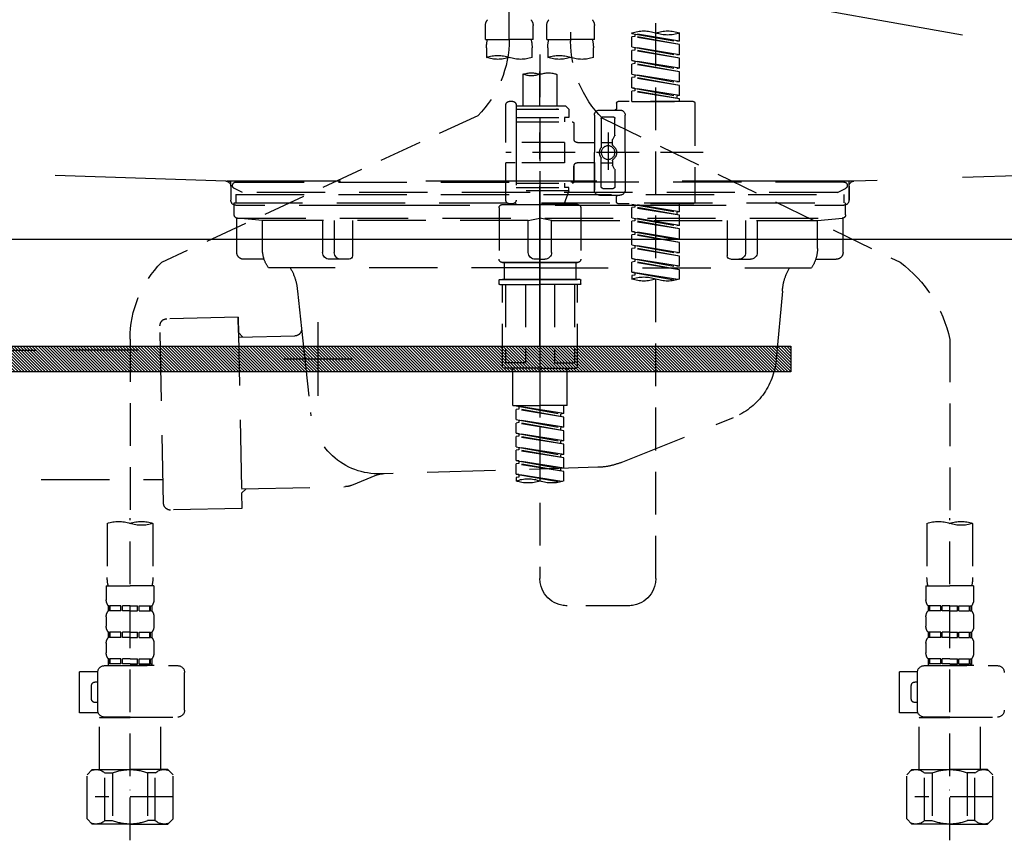
# Model space of a CAD drawing. Extents: x 55896 to 82369, y -25 to 8845.
# Drawn here: x 57037 to 57325, y 2625 to 2865 of the extents above; entities that cross this region are included whole.
import ezdxf

# ---------------------------------------------------------------- set-up
doc = ezdxf.new("R2010")
doc.units = 0
doc.header["$LTSCALE"] = 50
doc.header["$MEASUREMENT"] = 0
for name, pattern in [('CENTER', [2, 1.25, -0.25, 0.25, -0.25]), ('DASHED', [0.75, 0.5, -0.25]), ('HIDDEN', [0.375, 0.25, -0.125]), ('STYLE_01', [1.40625, 0.9375, -0.15625, 0.15625, -0.15625])]:
    doc.linetypes.add(name, pattern=pattern)
doc.layers.get('DEFPOINTS').update_dxf_attribs({"color": 146, "linetype": 'CONTINUOUS'})
for name, color, linetype in [('122-扉', 6, 'CONTINUOUS'), ('123-扉向き', 231, 'CENTER'), ('140-パーツ芯', 13, 'CENTER'), ('142-把手', 4, 'CONTINUOUS'), ('150-機器', 8, 'CONTINUOUS')]:
    doc.layers.add(name, color=color, linetype=linetype)

# ---------------------------------------------------------------- blocks, each defined once
blk = doc.blocks.new('KHB800HL-10_S2')
at = {"layer": '140-パーツ芯', "linetype": 'STYLE_01'}
blk.add_line((0, -258.2), (0, -177.84), dxfattribs=at)
at = {"layer": '150-機器', "color": 161, "linetype": 'HIDDEN', "ltscale": 4}
for p, q in [((-398.55, -200.05), (-91.95, -209.95)), ((91.95, -209.95), (398.55, -200.05)), ((-91.95, -209.95), (-90.5, -210)), ((-91.62, -210), (91.62, -210)), ((-90.5, -211.45), (-90.5, -210)), ((91.95, -209.95), (90.5, -210)), ((90.5, -211.45), (90.5, -210)), ((-90.5, -211.45), (-90.5, -215.5)), ((-90.5, -215.5), (-90.5, -211.51)), ((90.5, -211.45), (90.5, -215.5)), ((90.5, -211.51), (90.5, -215.5)), ((-80.5, -217), (-89, -217)), ((70.5, -217), (-70.5, -217)), ((89, -217), (80.5, -217))]:
    blk.add_line(p, q, dxfattribs=at)
for centre, start, end in [((-92, -211.45), 360, 88.1498), ((92, -211.45), 91.8502, 180), ((-89, -215.5), 180, 270), ((89, -215.5), 270, 0)]:
    blk.add_arc(centre, 1.5, start, end, dxfattribs=at)
blk = doc.blocks.new('F402_S')
at = {"layer": '150-機器', "color": 13, "linetype": 'DASHED', "ltscale": 0.5}
for p, q in [((8.98, -168.36), (8.98, -49.87)), ((-8.98, -53.83), (-8.98, -168.99)), ((-33.91, -326.25), (-33.91, -88.06)), ((-40.89, -168.94), (-40.89, -166.58)), ((-40.89, -168.94), (-26.93, -166.69)), ((-26.93, -166.69), (-40.04, -169.05)), ((-27.78, -166.84), (-27.78, -167.58)), ((-26.93, -166.69), (-26.93, -166.58)), ((-15.96, -168.48), (-15.96, -164.44)), ((-1.99, -168.48), (-1.99, -164.44)), ((1.99, -168.48), (1.99, -164.44)), ((15.96, -168.48), (15.96, -164.44)), ((-40.89, -169.94), (-27.78, -167.58)), ((-40.89, -169.94), (-26.93, -167.69)), ((-40.89, -168.94), (-40.04, -169.05)), ((-40.89, -172.93), (-40.89, -169.94)), ((-27.78, -167.58), (-26.93, -167.69)), ((-27.78, -167.58), (-26.93, -167.69)), ((-27.78, -167.58), (-26.93, -167.69)), ((-26.93, -170.68), (-26.93, -167.69)), ((-26.93, -170.68), (-26.93, -167.69)), ((-15.96, -168.48), (-8.98, -168.48)), ((-1.99, -168.48), (-8.98, -168.48)), ((1.99, -168.48), (8.98, -168.48)), ((15.96, -168.48), (8.98, -168.48)), ((-40.89, -172.93), (-26.93, -170.68)), ((-40.89, -173.93), (-27.78, -171.57)), ((-40.89, -173.93), (-26.93, -171.68)), ((-40.89, -172.93), (-40.04, -173.04)), ((-26.93, -170.68), (-40.04, -173.04)), ((-27.78, -170.83), (-27.78, -171.57)), ((-27.78, -170.83), (-27.78, -171.57)), ((-27.78, -171.57), (-26.93, -171.68)), ((-27.78, -171.57), (-26.93, -171.68)), ((-26.93, -174.67), (-26.93, -171.68)), ((-26.93, -174.67), (-26.93, -171.68)), ((-15.66, -173.73), (-15.66, -170.91)), ((-2.29, -170.91), (-2.29, -173.73)), ((0, -172.84), (0, -326.25)), ((2.29, -173.73), (2.29, -170.91)), ((15.66, -170.91), (15.66, -173.73)), ((-40.89, -176.92), (-40.89, -173.93)), ((-40.89, -176.92), (-26.93, -174.67)), ((-40.89, -177.92), (-27.78, -175.56)), ((-40.89, -177.92), (-26.93, -175.67)), ((-26.93, -174.67), (-40.04, -177.03)), ((-27.78, -174.8), (-27.78, -175.56)), ((-27.78, -174.82), (-27.78, -175.56)), ((-27.78, -174.82), (-27.78, -175.56)), ((-27.78, -175.56), (-26.93, -175.67)), ((-27.78, -175.56), (-26.93, -175.67)), ((-27.78, -175.56), (-26.93, -175.67)), ((-27.73, -174.8), (-26.93, -174.67)), ((-26.93, -178.66), (-26.93, -175.67)), ((-26.93, -178.66), (-26.93, -175.67)), ((-40.89, -176.92), (-40.04, -177.03)), ((-40.89, -180.91), (-40.89, -177.92)), ((-40.89, -180.91), (-26.93, -178.66)), ((-26.93, -178.66), (-40.04, -181.02)), ((-4.99, -178.69), (-4.99, -187.88)), ((4.99, -178.69), (4.99, -187.88)), ((-40.89, -181.91), (-27.78, -179.55)), ((-40.89, -181.91), (-26.93, -179.65)), ((-40.89, -180.91), (-40.04, -181.02)), ((-27.78, -178.81), (-27.78, -179.55)), ((-27.78, -178.81), (-27.78, -179.55)), ((-27.78, -179.55), (-26.93, -179.65)), ((-27.78, -179.55), (-26.93, -179.65)), ((-26.93, -182.65), (-26.93, -179.65)), ((-26.93, -182.65), (-26.93, -179.65)), ((-40.89, -184.9), (-40.89, -181.91)), ((-40.89, -184.9), (-26.93, -182.65)), ((-40.89, -185.9), (-27.78, -183.54)), ((-40.89, -185.9), (-26.93, -183.64)), ((-26.93, -182.65), (-40.04, -185)), ((-27.78, -182.78), (-27.78, -183.54)), ((-27.78, -182.8), (-27.78, -183.54)), ((-27.78, -182.8), (-27.78, -183.54)), ((-27.78, -183.54), (-26.93, -183.64)), ((-27.78, -183.54), (-26.93, -183.64)), ((-27.73, -182.78), (-26.93, -182.65)), ((-26.93, -186.64), (-26.93, -183.64)), ((-26.93, -186.64), (-26.93, -183.64)), ((-45.38, -187.13), (-45.38, -216.06)), ((-44.88, -186.64), (-22.94, -186.64)), ((-40.89, -184.9), (-40.04, -185)), ((-40.89, -186.64), (-40.89, -185.9)), ((-26.93, -186.64), (-40.89, -186.64)), ((-40.04, -185), (-40.04, -185.75)), ((-22.44, -187.13), (-22.44, -188.63)), ((7.98, -186.64), (8.98, -186.64)), ((-17.45, -189.13), (-23.44, -189.13)), ((-7.48, -187.88), (-8.48, -188.88)), ((6.98, -188.88), (-8.48, -188.88)), ((-8.48, -188.88), (-8.48, -191.37)), ((-4.99, -187.88), (-7.48, -187.88)), ((-4.99, -188.68), (-5.04, -188.68)), ((6.98, -187.88), (-4.99, -187.88)), ((6.98, -187.63), (6.98, -187.88)), ((6.98, -187.88), (6.98, -198.6)), ((9.97, -198.6), (9.97, -187.63)), ((-18.32, -191.56), (-105.43, -233.7)), ((-24.93, -201.6), (-24.93, -190.63)), ((-21.94, -196.48), (-21.94, -191.62)), ((-18.45, -191.12), (-21.44, -191.12)), ((-17.95, -191.62), (-17.95, -199.92)), ((-15.96, -190.63), (-15.96, -201.6)), ((-9.97, -193.12), (-9.97, -197.66)), ((6.98, -192.62), (-9.47, -192.62)), ((-8.48, -191.37), (-7.23, -191.37)), ((-7.23, -191.37), (-7.23, -192.62)), ((6.98, -191.37), (-7.23, -191.37)), ((18.19, -190.79), (110.79, -233.73)), ((-19.95, -195.73), (-19.95, -206.68)), ((-21.87, -196.73), (-21.31, -197.7)), ((-21.24, -199.2), (-21.24, -197.95)), ((-17.95, -198.65), (-21.24, -198.64)), ((-19.95, -196.61), (-19.95, -206.58)), ((-10.97, -198.65), (-15.96, -198.65)), ((-7.23, -198.6), (-7.23, -204.59)), ((-7.23, -198.6), (9.97, -198.6)), ((6.98, -198.6), (6.98, -215.74)), ((-47.83, -201.6), (9.97, -201.6)), ((-24.93, -201.6), (-24.93, -212.57)), ((-15.96, -212.57), (-15.96, -201.6)), ((-21.24, -204), (-21.24, -205.24)), ((-17.95, -204.55), (-21.24, -204.55)), ((-17.95, -211.57), (-17.95, -203.27)), ((-10.97, -204.54), (-15.96, -204.54)), ((-15.96, -204.54), (-15.96, -212.57)), ((-7.23, -204.59), (9.97, -204.59)), ((7.23, -204.59), (9.97, -204.59)), ((9.97, -215.56), (9.97, -204.59)), ((-21.94, -206.72), (-21.94, -211.57)), ((-21.87, -206.47), (-21.31, -205.49)), ((-9.97, -205.54), (-9.97, -210.07)), ((-9.97, -210.07), (-9.97, -205.54)), ((-18.45, -212.07), (-21.44, -212.07)), ((6.98, -210.57), (-9.47, -210.57)), ((-8.48, -211.82), (-7.23, -211.82)), ((-8.48, -212.82), (-8.48, -211.82)), ((-8.48, -212.82), (6.98, -212.82)), ((-8.48, -212.82), (-6.99, -216.81)), ((-7.23, -210.57), (-7.23, -211.82)), ((6.98, -211.82), (-7.23, -211.82)), ((-17.45, -214.06), (-23.44, -214.06)), ((-22.44, -216.06), (-22.44, -214.56)), ((-17.45, -214.06), (-21.94, -214.06)), ((7.21, -216.2), (6.99, -216.81)), ((-44.88, -216.56), (-22.94, -216.56)), ((-40.89, -218.92), (-40.89, -216.56)), ((-40.89, -218.92), (-26.93, -216.67)), ((-40.89, -219.92), (-27.78, -217.56)), ((-40.89, -219.92), (-26.93, -217.66)), ((-40.89, -218.92), (-40.04, -219.02)), ((-26.93, -216.67), (-40.04, -219.02)), ((-40.04, -219.02), (-40.04, -219.77)), ((-27.78, -216.82), (-27.78, -217.56)), ((-27.78, -217.56), (-26.93, -217.66)), ((-27.78, -217.56), (-26.93, -217.66)), ((-27.78, -217.56), (-26.93, -217.66)), ((-26.93, -220.66), (-26.93, -217.66)), ((-26.93, -220.66), (-26.93, -217.66)), ((-11.97, -217.8), (-11.97, -232.76)), ((-10.97, -216.81), (0, -216.81)), ((6.99, -216.81), (-6.99, -216.81)), ((10.97, -216.81), (0, -216.81)), ((7.98, -216.56), (8.98, -216.56)), ((11.97, -217.8), (11.97, -232.76)), ((-40.89, -222.91), (-40.89, -219.92)), ((-40.89, -222.91), (-26.93, -220.66)), ((-40.89, -223.91), (-27.78, -221.55)), ((-40.89, -223.91), (-26.93, -221.65)), ((-26.93, -220.66), (-40.04, -223.01)), ((-27.78, -220.81), (-27.78, -221.55)), ((-27.78, -220.81), (-27.78, -221.55)), ((-27.78, -221.55), (-26.93, -221.65)), ((-27.78, -221.55), (-26.93, -221.65)), ((-26.93, -224.65), (-26.93, -221.65)), ((-26.93, -224.65), (-26.93, -221.65)), ((-40.89, -222.91), (-40.04, -223.01)), ((-40.89, -226.9), (-40.89, -223.91)), ((-40.89, -226.9), (-26.93, -224.65)), ((-26.93, -224.65), (-40.04, -227)), ((-27.78, -224.78), (-27.78, -225.54)), ((-27.78, -224.8), (-27.78, -225.54)), ((-27.78, -224.8), (-27.78, -225.54)), ((-27.73, -224.77), (-26.93, -224.65)), ((-40.89, -227.9), (-27.78, -225.54)), ((-40.89, -227.9), (-26.93, -225.64)), ((-40.89, -226.9), (-40.04, -227)), ((-27.78, -225.54), (-26.93, -225.64)), ((-27.78, -225.54), (-26.93, -225.64)), ((-27.78, -225.54), (-26.93, -225.64)), ((-26.93, -228.64), (-26.93, -225.64)), ((-26.93, -228.64), (-26.93, -225.64)), ((-40.89, -230.89), (-40.89, -227.9)), ((-40.89, -230.89), (-26.93, -228.64)), ((-40.89, -231.88), (-27.78, -229.53)), ((-40.89, -231.88), (-26.93, -229.63)), ((-26.93, -228.64), (-40.04, -230.99)), ((-27.78, -228.79), (-27.78, -229.53)), ((-27.78, -228.79), (-27.78, -229.53)), ((-27.78, -229.53), (-26.93, -229.63)), ((-27.78, -229.53), (-26.93, -229.63)), ((-26.93, -232.62), (-26.93, -229.63)), ((-26.93, -232.62), (-26.93, -229.63)), ((-40.89, -230.89), (-40.04, -230.99)), ((-40.89, -234.88), (-40.89, -231.88)), ((-40.89, -234.88), (-26.93, -232.62)), ((-26.93, -232.62), (-40.04, -234.98)), ((-27.78, -232.76), (-27.78, -233.52)), ((-27.78, -232.78), (-27.78, -233.52)), ((-27.78, -232.78), (-27.78, -233.52)), ((-27.73, -232.75), (-26.93, -232.62)), ((-40.89, -235.87), (-27.78, -233.52)), ((-40.89, -235.87), (-26.93, -233.62)), ((-40.89, -234.88), (-40.04, -234.98)), ((-40.89, -238.61), (-40.89, -235.87)), ((-27.78, -233.52), (-26.93, -233.62)), ((-27.78, -233.52), (-26.93, -233.62)), ((-26.93, -236.61), (-26.93, -233.62)), ((-26.93, -236.61), (-26.93, -233.62)), ((-10.97, -233.76), (0, -233.76)), ((0, -233.76), (-10.97, -233.76)), ((-10.47, -233.76), (-10.47, -238.75)), ((0, -233.75), (-9.8, -233.75)), ((0, -233.75), (9.8, -233.75)), ((10.97, -233.76), (0, -233.76)), ((0, -233.76), (10.97, -233.76)), ((10.47, -233.76), (10.47, -238.75)), ((-40.36, -238.78), (-26.93, -236.61)), ((-26.93, -236.61), (-39.8, -238.93)), ((-27.78, -236.75), (-27.78, -237.51)), ((-27.78, -236.77), (-27.78, -237.51)), ((-27.78, -236.77), (-27.78, -237.51)), ((-27.78, -237.51), (-26.93, -237.61)), ((-27.78, -237.51), (-26.93, -237.61)), ((-27.73, -236.74), (-26.93, -236.61)), ((-26.93, -237.61), (-26.93, -238.61)), ((-11.97, -240.04), (-11.97, -238.95)), ((-11.77, -238.75), (-10.97, -238.75)), ((-10.97, -238.75), (0, -238.75)), ((-10.47, -238.75), (-10.97, -238.75)), ((0, -238.75), (-10.97, -238.75)), ((-10.47, -238.75), (-10.97, -238.75)), ((10.97, -238.75), (0, -238.75)), ((0, -238.75), (10.97, -238.75)), ((10.47, -238.75), (10.97, -238.75)), ((10.47, -238.75), (10.97, -238.75)), ((11.77, -238.75), (10.97, -238.75)), ((11.97, -240.04), (11.97, -238.95)), ((-11.77, -240.24), (0, -240.24)), ((-10.97, -264.18), (-10.97, -240.24)), ((-10.11, -240.24), (-10.11, -263.18)), ((-4.26, -240.24), (-4.26, -263.18)), ((11.77, -240.24), (0, -240.24)), ((4.26, -240.24), (4.26, -263.18)), ((10.11, -240.24), (10.11, -263.18)), ((10.97, -264.18), (10.97, -240.24)), ((-120, -256.27), (-120, -310.13)), ((120, -256.16), (120, -310.13)), ((0, -264.68), (-10.47, -264.68)), ((-4.26, -263.18), (-10.11, -263.18)), ((-7.98, -275.65), (-7.98, -264.68)), ((0, -264.68), (10.47, -264.68)), ((4.26, -263.18), (10.11, -263.18)), ((7.98, -275.65), (7.98, -264.68)), ((-7.98, -275.65), (0, -275.65)), ((-6.98, -278.01), (-6.98, -275.65)), ((-6.98, -278.01), (6.98, -275.76)), ((-6.98, -279.01), (6.13, -276.65)), ((6.98, -275.76), (-6.13, -278.12)), ((7.98, -275.65), (0, -275.65)), ((6.13, -275.91), (6.13, -276.65)), ((6.13, -276.65), (6.98, -276.76)), ((6.13, -276.65), (6.98, -276.76)), ((6.13, -276.65), (6.98, -276.76)), ((-6.98, -279.01), (6.98, -276.76)), ((-6.98, -278.01), (-6.13, -278.12)), ((-6.98, -282), (-6.98, -279.01)), ((-6.13, -278.86), (-6.13, -278.12)), ((6.98, -279.75), (6.98, -276.76)), ((6.98, -279.75), (6.98, -276.76)), ((-6.98, -282), (6.98, -279.75)), ((-6.98, -283), (6.13, -280.64)), ((-6.98, -283), (6.98, -280.75)), ((-6.98, -282), (-6.13, -282.11)), ((6.98, -279.75), (-6.13, -282.11)), ((-6.13, -282.85), (-6.13, -282.11)), ((6.13, -279.9), (6.13, -280.64)), ((6.13, -279.9), (6.13, -280.64)), ((6.13, -280.64), (6.98, -280.75)), ((6.13, -280.64), (6.98, -280.75)), ((6.98, -283.74), (6.98, -280.75)), ((6.98, -283.74), (6.98, -280.75)), ((-6.98, -285.99), (-6.98, -283)), ((-6.98, -285.99), (6.98, -283.74)), ((-6.98, -286.99), (6.13, -284.63)), ((-6.98, -286.99), (6.98, -284.74)), ((6.98, -283.74), (-6.13, -286.1)), ((6.13, -283.88), (6.13, -284.63)), ((6.13, -283.89), (6.13, -284.63)), ((6.13, -283.89), (6.13, -284.63)), ((6.13, -284.63), (6.98, -284.74)), ((6.13, -284.63), (6.98, -284.74)), ((6.13, -284.63), (6.98, -284.74)), ((6.18, -283.87), (6.98, -283.74)), ((6.98, -287.73), (6.98, -284.74)), ((6.98, -287.73), (6.98, -284.74)), ((-6.98, -285.99), (-6.13, -286.1)), ((-6.98, -289.98), (-6.98, -286.99)), ((-6.98, -289.98), (6.98, -287.73)), ((-6.13, -286.84), (-6.13, -286.1)), ((6.98, -287.73), (-6.13, -290.09)), ((6.13, -287.88), (6.13, -288.62)), ((6.13, -287.88), (6.13, -288.62)), ((-6.98, -290.98), (6.13, -288.62)), ((-6.98, -290.98), (6.98, -288.73)), ((-6.98, -289.98), (-6.13, -290.09)), ((-6.98, -293.97), (-6.98, -290.98)), ((-6.13, -290.83), (-6.13, -290.09)), ((6.13, -288.62), (6.98, -288.73)), ((6.13, -288.62), (6.98, -288.73)), ((6.98, -291.72), (6.98, -288.73)), ((6.98, -291.72), (6.98, -288.73)), ((-6.98, -293.97), (6.98, -291.72)), ((-6.98, -294.97), (6.13, -292.61)), ((-6.98, -294.97), (6.98, -292.72)), ((-6.98, -293.97), (-6.13, -294.08)), ((6.98, -291.72), (-6.13, -294.08)), ((6.13, -291.85), (6.13, -292.61)), ((6.13, -291.87), (6.13, -292.61)), ((6.13, -291.87), (6.13, -292.61)), ((6.13, -292.61), (6.98, -292.72)), ((6.13, -292.61), (6.98, -292.72)), ((6.18, -291.85), (6.98, -291.72)), ((6.98, -295.71), (6.98, -292.72)), ((6.98, -295.71), (6.98, -292.72)), ((-6.98, -297.7), (-6.98, -294.97)), ((-6.45, -297.87), (6.98, -295.71)), ((-6.13, -294.81), (-6.13, -294.08)), ((6.98, -295.71), (-5.89, -298.02)), ((6.13, -295.84), (6.13, -296.6)), ((6.13, -295.86), (6.13, -296.6)), ((6.13, -295.86), (6.13, -296.6)), ((6.13, -296.6), (6.98, -296.7)), ((6.13, -296.6), (6.98, -296.7)), ((6.18, -295.84), (6.98, -295.71)), ((6.98, -296.7), (6.98, -297.7)), ((-126.68, -310.13), (-126.68, -326.01)), ((-120, -402.9), (-120, -308.59)), ((-113.32, -310.13), (-113.32, -326.01)), ((113.32, -310.13), (113.32, -326.01)), ((120, -402.9), (120, -308.59)), ((126.68, -310.13), (126.68, -326.01)), ((-126.98, -328.44), (-126.98, -332.48)), ((-126.98, -328.44), (-120, -328.44)), ((-113.02, -328.44), (-120, -328.44)), ((-113.02, -328.44), (-113.02, -332.48)), ((113.02, -328.44), (113.02, -332.48)), ((113.02, -328.44), (120, -328.44)), ((126.98, -328.44), (120, -328.44)), ((126.98, -328.44), (126.98, -332.48)), ((-126.38, -334.22), (-126.38, -335.72)), ((-125.99, -334.22), (-126.38, -334.22)), ((-125.99, -335.72), (-125.99, -334.22)), ((-125.8, -335.72), (-125.8, -334.22)), ((-122.67, -334.22), (-125.8, -334.22)), ((-122.67, -335.72), (-122.67, -334.22)), ((-122.21, -335.72), (-122.21, -334.22)), ((-120, -334.22), (-122.21, -334.22)), ((-120, -334.22), (-117.79, -334.22)), ((-117.79, -335.72), (-117.79, -334.22)), ((-117.33, -335.72), (-117.33, -334.22)), ((-117.33, -334.22), (-114.2, -334.22)), ((-114.2, -335.72), (-114.2, -334.22)), ((-114.01, -335.72), (-114.01, -334.22)), ((-114.01, -334.22), (-113.62, -334.22)), ((-113.62, -334.22), (-113.62, -335.72)), ((-25.93, -334.22), (-7.98, -334.22)), ((113.62, -334.22), (113.62, -335.72)), ((114.01, -334.22), (113.62, -334.22)), ((114.01, -335.72), (114.01, -334.22)), ((114.2, -335.72), (114.2, -334.22)), ((117.33, -334.22), (114.2, -334.22)), ((117.33, -335.72), (117.33, -334.22)), ((117.79, -335.72), (117.79, -334.22)), ((120, -334.22), (117.79, -334.22)), ((120, -334.22), (122.21, -334.22)), ((122.21, -335.72), (122.21, -334.22)), ((122.67, -335.72), (122.67, -334.22)), ((122.67, -334.22), (125.8, -334.22)), ((125.8, -335.72), (125.8, -334.22)), ((125.99, -335.72), (125.99, -334.22)), ((125.99, -334.22), (126.38, -334.22)), ((126.38, -334.22), (126.38, -335.72)), ((-125.99, -335.72), (-126.38, -335.72)), ((-122.67, -335.72), (-125.8, -335.72)), ((-120, -335.72), (-122.21, -335.72)), ((-120, -335.72), (-117.79, -335.72)), ((-117.33, -335.72), (-114.2, -335.72)), ((-114.01, -335.72), (-113.62, -335.72)), ((114.01, -335.72), (113.62, -335.72)), ((117.33, -335.72), (114.2, -335.72)), ((120, -335.72), (117.79, -335.72)), ((120, -335.72), (122.21, -335.72)), ((122.67, -335.72), (125.8, -335.72)), ((125.99, -335.72), (126.38, -335.72)), ((-126.98, -337.46), (-126.98, -340.26)), ((-113.02, -337.46), (-113.02, -340.26)), ((113.02, -337.46), (113.02, -340.26)), ((126.98, -337.46), (126.98, -340.26)), ((-126.38, -342), (-126.38, -343.5)), ((-125.99, -342), (-126.38, -342)), ((-125.99, -343.5), (-125.99, -342)), ((-125.8, -343.5), (-125.8, -342)), ((-122.67, -342), (-125.8, -342)), ((-122.67, -343.5), (-122.67, -342)), ((-122.21, -343.5), (-122.21, -342)), ((-120, -342), (-122.21, -342)), ((-120, -342), (-117.79, -342)), ((-117.79, -343.5), (-117.79, -342)), ((-117.33, -343.5), (-117.33, -342)), ((-117.33, -342), (-114.2, -342)), ((-114.2, -343.5), (-114.2, -342)), ((-114.01, -343.5), (-114.01, -342)), ((-114.01, -342), (-113.62, -342)), ((-113.62, -342), (-113.62, -343.5)), ((113.62, -342), (113.62, -343.5)), ((114.01, -342), (113.62, -342)), ((114.01, -343.5), (114.01, -342)), ((114.2, -343.5), (114.2, -342)), ((117.33, -342), (114.2, -342)), ((117.33, -343.5), (117.33, -342)), ((117.79, -343.5), (117.79, -342)), ((120, -342), (117.79, -342)), ((120, -342), (122.21, -342)), ((122.21, -343.5), (122.21, -342)), ((122.67, -343.5), (122.67, -342)), ((122.67, -342), (125.8, -342)), ((125.8, -343.5), (125.8, -342)), ((125.99, -343.5), (125.99, -342)), ((125.99, -342), (126.38, -342)), ((126.38, -342), (126.38, -343.5)), ((-126.98, -345.24), (-126.98, -348.03)), ((-125.99, -343.5), (-126.38, -343.5)), ((-122.67, -343.5), (-125.8, -343.5)), ((-120, -343.5), (-122.21, -343.5)), ((-120, -343.5), (-117.79, -343.5)), ((-117.33, -343.5), (-114.2, -343.5)), ((-114.01, -343.5), (-113.62, -343.5)), ((-113.02, -345.24), (-113.02, -348.03)), ((113.02, -345.24), (113.02, -348.03)), ((114.01, -343.5), (113.62, -343.5)), ((117.33, -343.5), (114.2, -343.5)), ((120, -343.5), (117.79, -343.5)), ((120, -343.5), (122.21, -343.5)), ((122.67, -343.5), (125.8, -343.5)), ((125.99, -343.5), (126.38, -343.5)), ((126.98, -345.24), (126.98, -348.03)), ((-125.99, -349.78), (-126.38, -349.78)), ((-126.38, -349.78), (-126.38, -351.78)), ((-125.99, -351.28), (-126.38, -351.28)), ((-125.99, -351.28), (-125.99, -349.78)), ((-122.67, -349.78), (-125.8, -349.78)), ((-125.8, -351.28), (-125.8, -349.78)), ((-122.67, -351.28), (-125.8, -351.28)), ((-122.67, -351.28), (-122.67, -349.78)), ((-120, -349.78), (-122.21, -349.78)), ((-122.21, -351.28), (-122.21, -349.78)), ((-120, -351.28), (-122.21, -351.28)), ((-120, -349.78), (-117.79, -349.78)), ((-120, -351.28), (-117.79, -351.28)), ((-117.79, -351.28), (-117.79, -349.78)), ((-117.33, -349.78), (-114.2, -349.78)), ((-117.33, -351.28), (-117.33, -349.78)), ((-117.33, -351.28), (-114.2, -351.28)), ((-114.2, -351.28), (-114.2, -349.78)), ((-114.01, -349.78), (-113.62, -349.78)), ((-114.01, -351.28), (-114.01, -349.78)), ((-114.01, -351.28), (-113.62, -351.28)), ((-113.62, -349.78), (-113.62, -351.78)), ((114.01, -349.78), (113.62, -349.78)), ((113.62, -349.78), (113.62, -351.78)), ((114.01, -351.28), (113.62, -351.28)), ((114.01, -351.28), (114.01, -349.78)), ((117.33, -349.78), (114.2, -349.78)), ((114.2, -351.28), (114.2, -349.78)), ((117.33, -351.28), (114.2, -351.28)), ((117.33, -351.28), (117.33, -349.78)), ((120, -349.78), (117.79, -349.78)), ((117.79, -351.28), (117.79, -349.78)), ((120, -351.28), (117.79, -351.28)), ((120, -349.78), (122.21, -349.78)), ((120, -351.28), (122.21, -351.28)), ((122.21, -351.28), (122.21, -349.78)), ((122.67, -349.78), (125.8, -349.78)), ((122.67, -351.28), (122.67, -349.78)), ((122.67, -351.28), (125.8, -351.28)), ((125.8, -351.28), (125.8, -349.78)), ((125.99, -349.78), (126.38, -349.78)), ((125.99, -351.28), (125.99, -349.78)), ((125.99, -351.28), (126.38, -351.28)), ((126.38, -349.78), (126.38, -351.78)), ((-112.52, -351.78), (-133.96, -351.78)), ((-127.08, -351.78), (-120, -351.78)), ((-110.54, -353.57), (-105.24, -353.57)), ((-110.53, -364.84), (-110.53, -353.77)), ((-105.24, -365.54), (-105.24, -353.57)), ((104.04, -364.84), (104.04, -353.77)), ((127.48, -351.78), (106.04, -351.78)), ((112.92, -351.78), (120, -351.78)), ((129.46, -353.57), (134.76, -353.57)), ((129.47, -364.84), (129.47, -353.77)), ((134.76, -365.54), (134.76, -353.57)), ((-109.73, -356.56), (-110.53, -356.56)), ((130.27, -356.56), (129.47, -356.56)), ((-108.73, -361.55), (-108.73, -357.56)), ((131.27, -361.55), (131.27, -357.56)), ((-110.53, -362.55), (-109.73, -362.55)), ((129.47, -362.55), (130.27, -362.55)), ((-110.65, -365.54), (-105.24, -365.54)), ((129.35, -365.54), (134.76, -365.54)), ((-120, -366.84), (-133.96, -366.84)), ((-128.88, -366.84), (-128.98, -366.93)), ((-128.98, -366.93), (-120, -366.93)), ((-128.98, -382.19), (-128.98, -366.93)), ((-120, -366.84), (-112.52, -366.84)), ((-111.02, -366.93), (-120, -366.93)), ((-111.12, -366.84), (-111.02, -366.93)), ((-111.02, -382.19), (-111.02, -366.93)), ((120, -366.84), (106.04, -366.84)), ((111.12, -366.84), (111.02, -366.93)), ((111.02, -366.93), (120, -366.93)), ((111.02, -382.19), (111.02, -366.93)), ((120, -366.84), (127.48, -366.84)), ((128.98, -366.93), (120, -366.93)), ((128.88, -366.84), (128.98, -366.93)), ((128.98, -382.19), (128.98, -366.93)), ((-132.57, -383.69), (-131.07, -382.19)), ((-131.07, -382.19), (-120, -382.19)), ((-129.93, -382.19), (-120, -382.19)), ((-127.37, -383.19), (-125.13, -383.19)), ((-127.37, -397.15), (-127.37, -383.19)), ((-125.13, -383.19), (-125.13, -397.15)), ((-110.07, -382.19), (-120, -382.19)), ((-108.93, -382.19), (-120, -382.19)), ((-112.63, -383.19), (-114.87, -383.19)), ((-114.87, -383.19), (-114.87, -397.15)), ((-112.63, -397.15), (-112.63, -383.19)), ((-107.43, -383.69), (-108.93, -382.19)), ((107.43, -383.69), (108.93, -382.19)), ((108.93, -382.19), (120, -382.19)), ((110.07, -382.19), (120, -382.19)), ((112.63, -383.19), (114.87, -383.19)), ((112.63, -397.15), (112.63, -383.19)), ((114.87, -383.19), (114.87, -397.15)), ((129.93, -382.19), (120, -382.19)), ((131.07, -382.19), (120, -382.19)), ((127.37, -383.19), (125.13, -383.19)), ((125.13, -383.19), (125.13, -397.15)), ((127.37, -397.15), (127.37, -383.19)), ((132.57, -383.69), (131.07, -382.19)), ((-132.57, -396.66), (-132.57, -383.69)), ((-107.43, -396.66), (-107.43, -383.69)), ((107.43, -396.66), (107.43, -383.69)), ((132.57, -396.66), (132.57, -383.69)), ((-120, -388.18), (-119.96, -388.18)), ((120, -388.18), (120.04, -388.18)), ((-132.57, -390.17), (-109.78, -390.17)), ((107.43, -390.17), (130.22, -390.17)), ((-132.57, -396.66), (-131.07, -398.15)), ((-127.37, -397.15), (-125.13, -397.15)), ((-112.63, -397.15), (-114.87, -397.15)), ((-107.43, -396.66), (-108.93, -398.15)), ((107.43, -396.66), (108.93, -398.15)), ((112.63, -397.15), (114.87, -397.15)), ((127.37, -397.15), (125.13, -397.15)), ((132.57, -396.66), (131.07, -398.15)), ((-120, -398.15), (-131.07, -398.15)), ((-120, -398.15), (-108.93, -398.15)), ((120, -398.15), (108.93, -398.15)), ((120, -398.15), (131.07, -398.15))]:
    blk.add_line(p, q, dxfattribs=at)
blk.add_circle((-19.95, -201.6), 1.99, dxfattribs=at)
for centre, radius, start, end in [((-13.11, -164.44), 2.84, 142.1507, 180), ((-4.84, -164.44), 2.84, 0, 37.8493), ((4.84, -164.44), 2.84, 142.1507, 180), ((13.11, -164.44), 2.84, 0, 37.8493), ((-37.4, -176.45), 10.47, 70.5288, 109.4712), ((-37.4, -156.71), 10.47, 250.5288, 289.4712), ((-30.42, -176.45), 10.47, 70.5288, 109.4712), ((-40.89, -168.99), 31.92, 315, 0), ((-5.68, -170.91), 9.97, 165.9301, 180), ((-12.27, -170.91), 9.97, 0, 14.0699), ((12.27, -170.91), 9.97, 165.9301, 180), ((40.89, -168.36), 31.92, 180, 224.6508), ((5.68, -170.91), 9.97, 0, 14.0699), ((-12.32, -164.28), 10.02, 250.5288, 289.4712), ((-5.64, -183.18), 10.02, 70.5288, 109.4712), ((-5.64, -164.28), 10.02, 250.5288, 289.4712), ((5.64, -164.28), 10.02, 250.5288, 289.4712), ((12.32, -183.18), 10.02, 70.5288, 109.4712), ((12.32, -164.28), 10.02, 250.5288, 289.4712), ((-2.49, -185.74), 7.48, 70.5288, 109.4712), ((2.49, -185.74), 7.48, 70.5288, 109.4712), ((2.49, -171.63), 7.48, 250.5288, 289.4712), ((-44.88, -187.13), 0.499, 90, 180), ((-22.94, -187.13), 0.499, 0, 90), ((7.98, -187.63), 0.997, 90, 180), ((8.98, -187.63), 0.997, 0, 90), ((-23.44, -190.63), 1.5, 90, 180), ((-21.94, -188.63), 0.499, 180, 270), ((-17.45, -190.63), 1.5, 0, 90), ((-21.44, -191.62), 0.499, 90, 180), ((-18.45, -191.62), 0.499, 0, 90), ((-9.47, -193.12), 0.499, 90, 180), ((-21.44, -196.48), 0.499, 180, 210), ((-21.74, -197.95), 0.499, 0, 30), ((-10.97, -197.66), 0.997, 270, 0), ((-20.03, -201.55), 2.41, 126.0657, 181.0877), ((-20.03, -201.64), 2.41, 178.9123, 233.9343), ((-21.74, -199.2), 0.499, 306.0657, 0), ((-17.45, -199.92), 0.499, 180, 214.0506), ((-19.87, -201.55), 2.41, 358.9123, 34.0506), ((-19.87, -201.64), 2.41, 325.9494, 1.0877), ((-21.74, -204), 0.499, 0, 53.9343), ((-17.45, -203.27), 0.499, 145.9494, 180), ((-10.97, -205.54), 0.997, 0, 90), ((-21.44, -206.72), 0.499, 150, 180), ((-21.74, -205.24), 0.499, 330, 0), ((-9.47, -210.07), 0.499, 180, 270), ((-9.47, -210.07), 0.499, 180, 270), ((-23.44, -212.57), 1.5, 180, 270), ((-21.44, -211.57), 0.499, 180, 270), ((-18.45, -211.57), 0.499, 270, 0), ((-17.45, -212.57), 1.5, 270, 0), ((-17.45, -212.57), 1.5, 270, 0), ((-44.88, -216.06), 0.499, 180, 270), ((-22.94, -216.06), 0.499, 270, 0), ((-21.94, -214.56), 0.499, 90, 180), ((7.98, -215.56), 0.997, 180.0133, 270), ((8.98, -215.56), 0.997, 270, 0), ((-10.97, -217.8), 0.997, 90, 180), ((10.97, -217.8), 0.997, 0, 90), ((-10.97, -232.76), 0.997, 180, 270), ((10.97, -232.76), 0.997, 270, 0), ((-82.55, -264.46), 38.34, 126.6492, 167.6612), ((88.08, -256.16), 31.92, 0, 44.6508), ((-37.4, -228.74), 10.47, 250.5288, 289.4712), ((-30.42, -248.48), 10.47, 70.5288, 109.4712), ((-30.42, -228.74), 10.47, 250.5288, 289.4712), ((-11.77, -238.95), 0.199, 90, 180), ((11.77, -238.95), 0.199, 0, 90), ((-11.77, -240.04), 0.199, 180, 270), ((11.77, -240.04), 0.199, 270, 0), ((-10.47, -264.18), 0.499, 180, 270), ((10.47, -264.18), 0.499, 270, 0), ((-3.49, -287.83), 10.47, 250.5288, 289.4712), ((3.49, -307.57), 10.47, 70.5288, 109.4712), ((3.49, -287.83), 10.47, 250.5288, 289.4712), ((-123.34, -319.58), 10.02, 70.5288, 109.4712), ((-123.34, -300.68), 10.02, 250.5288, 289.4712), ((-116.66, -319.58), 10.02, 70.5288, 109.4712), ((116.66, -319.58), 10.02, 70.5288, 109.4712), ((116.66, -300.68), 10.02, 250.5288, 289.4712), ((123.34, -319.58), 10.02, 70.5288, 109.4712), ((-116.71, -326.01), 9.97, 180, 194.0699), ((-123.29, -326.01), 9.97, 345.9301, 0), ((-25.93, -326.25), 7.98, 180, 270), ((-7.98, -326.25), 7.98, 270, 0), ((123.29, -326.01), 9.97, 180, 194.0699), ((116.71, -326.01), 9.97, 345.9301, 0), ((-124.14, -332.48), 2.84, 180, 217.8493), ((-115.86, -332.48), 2.84, 322.1507, 0), ((115.86, -332.48), 2.84, 180, 217.8493), ((124.14, -332.48), 2.84, 322.1507, 0), ((-124.14, -337.46), 2.84, 142.1507, 180), ((-115.86, -337.46), 2.84, 0, 37.8493), ((115.86, -337.46), 2.84, 142.1507, 180), ((124.14, -337.46), 2.84, 0, 37.8493), ((-124.14, -340.26), 2.84, 180, 217.8493), ((-115.86, -340.26), 2.84, 322.1507, 0), ((115.86, -340.26), 2.84, 180, 217.8493), ((124.14, -340.26), 2.84, 322.1507, 0), ((-124.14, -345.24), 2.84, 142.1507, 180), ((-115.86, -345.24), 2.84, 0, 37.8493), ((115.86, -345.24), 2.84, 142.1507, 180), ((124.14, -345.24), 2.84, 0, 37.8493), ((-124.14, -348.03), 2.84, 180, 217.8493), ((-115.86, -348.03), 2.84, 322.1507, 0), ((115.86, -348.03), 2.84, 180, 217.8493), ((124.14, -348.03), 2.84, 322.1507, 0), ((-133.96, -353.77), 1.99, 90, 180), ((-112.52, -353.77), 1.99, 0, 90), ((106.04, -353.77), 1.99, 90, 180), ((127.48, -353.77), 1.99, 0, 90), ((-109.73, -357.56), 0.997, 0, 90), ((130.27, -357.56), 0.997, 0, 90), ((-109.73, -361.55), 0.997, 270, 0), ((130.27, -361.55), 0.997, 270, 0), ((-133.96, -364.84), 1.99, 180.001, 270), ((-112.52, -364.84), 1.99, 270, 359.999), ((106.04, -364.84), 1.99, 180.001, 270), ((127.48, -364.84), 1.99, 270, 359.999), ((-129.97, -386.08), 3.89, 48.036, 110.221), ((-120.03, -396.08), 13.89, 89.864, 111.555), ((-119.97, -396.08), 13.89, 68.445, 90.136), ((-110.03, -386.08), 3.89, 69.779, 131.964), ((110.03, -386.08), 3.89, 48.036, 110.221), ((119.97, -396.08), 13.89, 89.864, 111.555), ((120.03, -396.08), 13.89, 68.445, 90.136), ((129.97, -386.08), 3.89, 69.779, 131.964), ((-129.97, -394.26), 3.89, 249.779, 311.964), ((-120, -384.43), 13.72, 248.018, 270), ((-120, -384.43), 13.72, 270, 291.982), ((-110.03, -394.26), 3.89, 228.036, 290.221), ((110.03, -394.26), 3.89, 249.779, 311.964), ((120, -384.43), 13.72, 248.018, 270), ((120, -384.43), 13.72, 270, 291.982), ((129.97, -394.26), 3.89, 228.036, 290.221)]:
    blk.add_arc(centre, radius, start, end, dxfattribs=at)
blk = doc.blocks.new('排水ﾄﾗｯﾌﾟ_破線-1')
at = {"layer": '150-機器', "color": 13, "linetype": 'CENTER'}
blk.add_line((-0.01, 3), (-0.01, -103.67), dxfattribs=at)
at = {"layer": '150-機器', "color": 13, "linetype": 'DASHED', "ltscale": 0.8}
for p, q in [((-87.12, -3.23), (-89.44, -2.12)), ((-89.01, -0.22), (-0.01, -0.22)), ((88.99, -0.22), (-0.01, -0.22)), ((87.1, -3.23), (89.43, -2.12)), ((-89.01, -3.82), (-89.01, -6.32)), ((88.99, -3.82), (-89.01, -3.82)), ((-87.12, -3.23), (87.1, -3.23)), ((88.99, -3.82), (88.99, -6.32)), ((-89.51, -9.82), (-89.51, -6.32)), ((89.49, -6.32), (-89.51, -6.32)), ((89.49, -9.82), (89.49, -6.32)), ((-88.76, -20.82), (-88.76, -10.82)), ((-81.26, -11.46), (-88.55, -10.82)), ((88.54, -10.82), (-88.55, -10.82)), ((-81.26, -19.67), (-81.26, -11.46)), ((-3.41, -11.46), (-81.26, -11.46)), ((3.39, -11.46), (81.24, -11.46)), ((81.24, -11.46), (88.54, -10.82)), ((81.24, -19.67), (81.24, -11.46)), ((88.74, -20.82), (88.74, -10.82)), ((-80.75, -22.82), (-86.76, -22.82)), ((80.73, -22.82), (86.74, -22.82)), ((-0.01, -25.32), (-79.51, -25.32)), ((-0.01, -25.32), (79.49, -25.32)), ((-71.01, -32.12), (-69.13, -52.43)), ((70.99, -32.12), (69.79, -43.06)), ((88.38, -39.81), (87.24, -95.8)), ((88.29, -44.28), (88.38, -39.81)), ((88.38, -39.81), (109.27, -40.24)), ((69.79, -43.06), (67.08, -67.71)), ((110.17, -94.27), (111.23, -42.28)), ((88.26, -45.61), (71.74, -45.27)), ((86.93, -45.58), (88.29, -44.28)), ((227.39, -49.71), (111.09, -49.28)), ((-23.8, -82.3), (-56.64, -69.16)), ((-16.97, -83.72), (46.07, -85.59)), ((47.84, -85.97), (55.12, -89)), ((206.02, -87.28), (110.31, -87.27)), ((87.35, -90), (56.94, -89.38)), ((86.02, -89.97), (87.33, -91.33)), ((87.33, -91.33), (87.24, -95.8)), ((87.24, -95.8), (108.13, -96.23))]:
    blk.add_line(p, q, dxfattribs=at)
at = {"layer": '150-機器', "color": 13, "linetype": 'DASHED', "ltscale": 0.8, "flags": 128}
for points in [[(-89.01, -0.22, 0.350162), (-89.98, -1, 0.350162), (-89.44, -2.12)], [(89.43, -2.12, 0.350162), (89.97, -1, 0.350162), (88.99, -0.22)], [(-89.51, -9.82, 0.198912), (-89.21, -10.52, 0.198912), (-88.51, -10.82)], [(88.49, -10.82, 0.198912), (89.2, -10.52, 0.198912), (89.49, -9.82)], [(-81.26, -19.67, 0.075216), (-80.81, -22.62, 0.075216), (-79.51, -25.32)], [(79.49, -25.32, 0.075216), (80.8, -22.62, 0.075216), (81.24, -19.67)], [(-88.76, -20.82, 0.198912), (-88.17, -22.23, 0.198912), (-86.76, -22.82)], [(86.74, -22.82, 0.198912), (88.16, -22.23, 0.198912), (88.74, -20.82)], [(-71.01, -32.12, 0.059994), (-71.65, -28.59, 0.059994), (-73.12, -25.32)], [(73.11, -25.32, 0.059994), (71.64, -28.59, 0.059994), (70.99, -32.12)], [(111.23, -42.28, 0.198912), (110.67, -40.85, 0.198912), (109.27, -40.24)], [(69.79, -43.06, 0.210515), (70.28, -44.59, 0.210515), (71.74, -45.27)], [(-69.13, -52.43, 0.138146), (-65.24, -62.56, 0.138146), (-56.64, -69.16)], [(45.6, -85.58, 0.195777), (59.98, -81.02, 0.195777), (67.08, -67.71)], [(-23.8, -82.3, 0.043893), (-20.45, -83.31, 0.043893), (-16.97, -83.72)], [(47.84, -85.97, 0.04562), (46.97, -85.7, 0.04562), (46.07, -85.59)], [(55.12, -89, 0.046779), (56.01, -89.28, 0.046779), (56.94, -89.38)], [(108.13, -96.23, 0.198912), (109.56, -95.67, 0.198912), (110.17, -94.27)]]:
    blk.add_lwpolyline(points, format="xyb", dxfattribs=at)
at = {"layer": 'DEFPOINTS', "ltscale": 0.1}
for p, q in [((-63.62, -11.46), (-63.62, -20.82)), ((-60.22, -11.46), (-60.22, -20.82)), ((-54.87, -11.46), (-54.87, -21.82)), ((-3.41, -11.46), (-0.01, -10.82)), ((-3.41, -20.82), (-3.41, -11.46)), ((3.39, -11.46), (-0.01, -10.82)), ((3.39, -20.82), (3.39, -11.46)), ((54.85, -11.46), (54.85, -21.82)), ((60.21, -11.46), (60.21, -20.82)), ((63.61, -11.46), (63.61, -20.82)), ((-55.87, -22.82), (-61.62, -22.82)), ((-0.01, -22.82), (-1.41, -22.82)), ((-0.01, -22.82), (1.39, -22.82)), ((55.85, -22.82), (61.61, -22.82))]:
    blk.add_line(p, q, dxfattribs=at)
at = {"layer": 'DEFPOINTS', "ltscale": 0.1, "flags": 128}
for points in [[(-63.62, -20.82, 0.198912), (-63.03, -22.23, 0.198912), (-61.62, -22.82)], [(-60.22, -20.82, 0.198912), (-59.63, -22.23, 0.198912), (-58.22, -22.82)], [(-55.87, -22.82, 0.198912), (-55.16, -22.52, 0.198912), (-54.87, -21.82)], [(-3.41, -20.82, 0.198912), (-2.82, -22.23, 0.198912), (-1.41, -22.82)], [(1.39, -22.82, 0.198912), (2.81, -22.23, 0.198912), (3.39, -20.82)], [(54.85, -21.82, 0.198912), (55.15, -22.52, 0.198912), (55.85, -22.82)], [(58.21, -22.82, 0.198912), (59.62, -22.23, 0.198912), (60.21, -20.82)], [(61.61, -22.82, 0.198912), (63.02, -22.23, 0.198912), (63.61, -20.82)]]:
    blk.add_lwpolyline(points, format="xyb", dxfattribs=at)
blk = doc.blocks.new('P256_277')
at = {"layer": '122-扉'}
h = blk.add_hatch(dxfattribs=at)
h.set_pattern_fill('ANSI31', color=256, scale=5, style=0)
h.set_pattern_definition([(45, (-289683.09336, 26709.8852), (-0.4419417382, 0.4419417382), [])])
h.paths.add_polyline_path([(-138.5, 7.5), (-138.5, 0), (138.5, 0), (138.5, 7.5)])
blk.add_lwpolyline([(-138.5, 7.5), (-138.5, 0), (138.5, 0), (138.5, 7.5)], close=True, dxfattribs=at)
at = {"layer": 'DEFPOINTS', "linetype": 'CENTER'}
for p, q in [((0, 14.55), (0, -7.05)), ((9.91, 3.75), (-9.91, 3.75))]:
    blk.add_line(p, q, dxfattribs=at)

msp = doc.modelspace()

# ---------------------------------------------------------------- linework, layer by layer
at = {"layer": '122-扉'}
msp.add_line((57649.03, 2800.49), (56599.03, 2800.49), dxfattribs=at)
at = {"layer": '123-扉向き', "ltscale": 2}
msp.add_line((56599.03, 2987.49), (57649.03, 2800.49), dxfattribs=at)

# ---------------------------------------------------------------- block references
at = {"layer": '142-把手', "xscale": -1}
msp.add_blockref('P256_277', (57124.03, 2761.74), dxfattribs=at)
at = {"layer": '150-機器', "xscale": -1}
for name, p in [('F402_S', (57189.04, 3027.49)), ('KHB800HL-10_S2', (57189.03, 3027.49)), ('排水ﾄﾗｯﾌﾟ_破線-1', (57189.03, 2817.49))]:
    msp.add_blockref(name, p, dxfattribs=at)

doc.saveas('drawing.dxf')
